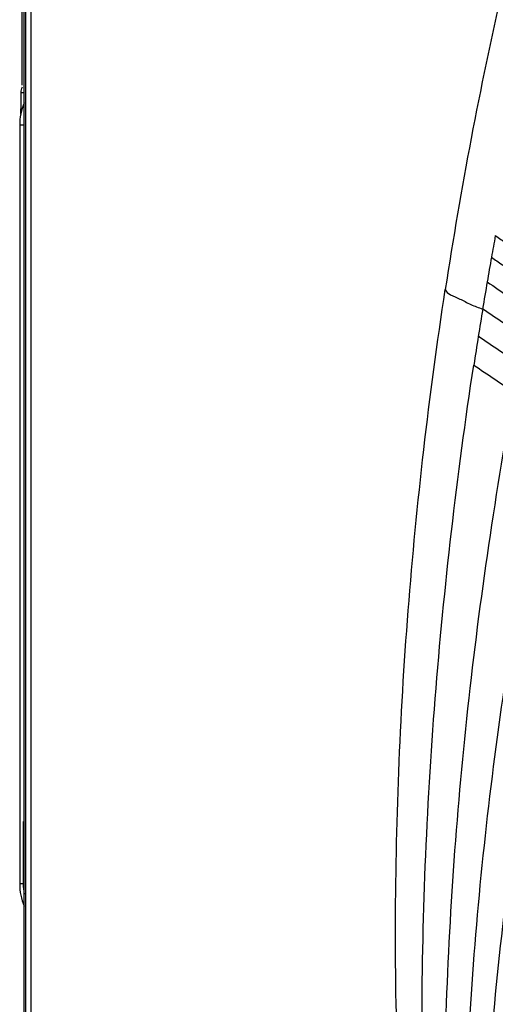
# Model space of a CAD drawing. Extents: x 306 to 595, y 343 to 499.
# Drawn here: x 420 to 424, y 414 to 420 of the extents above; entities that cross this region are included whole.
import ezdxf

# ---------------------------------------------------------------- set-up
doc = ezdxf.new("R2010")
doc.units = 0
doc.header["$MEASUREMENT"] = 0
doc.layers.get('0').update_dxf_attribs({"lineweight": 0})
doc.layers.add('00_COMPONENTS', color=7, linetype='Continuous', lineweight=0)

msp = doc.modelspace()

# ---------------------------------------------------------------- linework, layer by layer
at = {"color": 18, "lineweight": 25, "true_color": 0x000000}
for p, q in [((420.467, 425.2658), (420.467, 414.7864)), ((420.4526, 422.0197), (420.4531, 419.7895)), ((420.4455, 419.739), (420.4455, 419.5901)), ((420.4455, 419.739), (420.4691, 419.739)), ((420.4456, 419.591), (420.4456, 419.6282)), ((420.4383, 419.5162), (420.4383, 414.3548)), ((420.462, 419.5162), (420.4383, 419.5162)), ((420.462, 414.7782), (420.462, 414.3548)), ((420.4687, 414.7864), (420.467, 414.7864)), ((420.467, 414.7864), (420.4673, 414.7809)), ((420.462, 414.3548), (420.4383, 414.3548))]:
    msp.add_line(p, q, dxfattribs=at)
for points in [[(420.4547, 419.776), (420.4487, 419.7648), (420.4455, 419.7517), (420.4455, 419.739)], [(420.4687, 419.668), (420.4487, 419.6199), (420.4383, 419.5683), (420.4383, 419.5162)], [(420.4383, 414.3548), (420.4383, 414.3027), (420.4487, 414.2511), (420.4687, 414.203)], [(420.462, 414.3548), (420.462, 414.3314), (420.4642, 414.308), (420.4686, 414.285)]]:
    msp.add_open_spline(points, degree=3, dxfattribs=at)
at = {"layer": '00_COMPONENTS', "color": 18, "lineweight": 25, "true_color": 0x000000}
for p, q in [((420.4774, 427.101), (420.4774, 410.0557)), ((420.5168, 410.0577), (420.5168, 427.101)), ((420.4687, 410.0557), (420.4687, 426.6868))]:
    msp.add_line(p, q, dxfattribs=at)
for points, knots in [([(423.8862, 421.124), (423.8296, 420.8994), (423.7758, 420.6741), (423.7247, 420.4482), (423.571, 419.77), (423.4415, 419.086), (423.3361, 418.3987)], [0, 0, 0, 0, 1, 1, 1, 2, 2, 2, 2]), ([(423.6765, 418.7656), (423.7015, 418.7484), (423.7266, 418.7313), (423.7516, 418.7142), (423.8265, 418.6633), (423.9016, 418.6128), (423.9737, 418.5581)], [0, 0, 0, 0, 1, 1, 1, 2, 2, 2, 2]), ([(423.6503, 418.6184), (423.6749, 418.6015), (423.6996, 418.5846), (423.7244, 418.5677), (423.7983, 418.5175), (423.8725, 418.4677), (423.9434, 418.4133)], [0, 0, 0, 0, 1, 1, 1, 2, 2, 2, 2]), ([(423.3816, 409.6457), (423.3119, 410.0061), (423.2548, 410.369), (423.2068, 410.733), (423.1588, 411.0965), (423.1199, 411.4611), (423.0889, 411.8263), (423.0579, 412.1911), (423.0348, 412.5566), (423.0196, 412.9224), (423.0045, 413.288), (422.9972, 413.6539), (422.9973, 414.0198), (422.9974, 414.7519), (423.0267, 415.484), (423.0836, 416.214), (423.1406, 416.9451), (423.2252, 417.674), (423.3361, 418.3986)], [0, 0, 0, 0, 1, 1, 1, 2, 2, 2, 3, 3, 3, 4, 4, 4, 5, 5, 5, 6, 6, 6, 6]), ([(423.336, 418.3987), (423.3422, 418.3843), (423.355, 418.3731), (423.3686, 418.365), (423.3785, 418.3591), (423.3888, 418.3547), (423.3991, 418.3502), (423.4109, 418.345), (423.4227, 418.3396), (423.4344, 418.3341), (423.4468, 418.3283), (423.4592, 418.3223), (423.4715, 418.3161), (423.4842, 418.3097), (423.4967, 418.3032), (423.5096, 418.2972), (423.5357, 418.285), (423.5629, 418.275), (423.5903, 418.266)], [0, 0, 0, 0, 1, 1, 1, 2, 2, 2, 3, 3, 3, 4, 4, 4, 5, 5, 5, 6, 6, 6, 6]), ([(423.6212, 418.4507), (423.6709, 418.4166), (423.7208, 418.383), (423.7705, 418.3489), (423.8176, 418.3164), (423.8645, 418.2836), (423.9097, 418.2485)], [0, 0, 0, 0, 1, 1, 1, 2, 2, 2, 2]), ([(423.5906, 418.268), (423.6395, 418.2346), (423.6888, 418.2019), (423.7378, 418.1688), (423.7842, 418.1373), (423.8304, 418.1055), (423.8745, 418.0708)], [0, 0, 0, 0, 1, 1, 1, 2, 2, 2, 2]), ([(423.8387, 417.8847), (423.7957, 417.9192), (423.7505, 417.9508), (423.705, 417.982), (423.6569, 418.0149), (423.6084, 418.0473), (423.5603, 418.0802)], [0, 0, 0, 0, 1, 1, 1, 2, 2, 2, 2]), ([(423.6244, 408.903), (423.5422, 409.2622), (423.4745, 409.6249), (423.4181, 409.9892), (423.3614, 410.3554), (423.3163, 410.7233), (423.2809, 411.0921), (423.2093, 411.8384), (423.1776, 412.5886), (423.1772, 413.3386), (423.1767, 414.098), (423.2082, 414.8572), (423.2676, 415.6142), (423.3273, 416.374), (423.415, 417.1316), (423.5296, 417.8849)], [0, 0, 0, 0, 1, 1, 1, 2, 2, 2, 3, 3, 3, 4, 4, 4, 5, 5, 5, 5]), ([(423.53, 417.8847), (423.5773, 417.8526), (423.625, 417.8209), (423.6724, 417.7886), (423.717, 417.7581), (423.7613, 417.7272), (423.8031, 417.6931)], [0, 0, 0, 0, 1, 1, 1, 2, 2, 2, 2]), ([(423.684, 408.9015), (423.6093, 409.2587), (423.549, 409.619), (423.5003, 409.9807), (423.4516, 410.3425), (423.4145, 410.7058), (423.3874, 411.0698), (423.3331, 411.8002), (423.3191, 412.5337), (423.3368, 413.266), (423.3547, 414.0051), (423.4049, 414.743), (423.483, 415.478), (423.5619, 416.2201), (423.6692, 416.9592), (423.8031, 417.6931)], [0, 0, 0, 0, 1, 1, 1, 2, 2, 2, 3, 3, 3, 4, 4, 4, 5, 5, 5, 5]), ([(423.742, 408.9015), (423.6074, 409.6099), (423.5283, 410.3292), (423.4903, 411.0499), (423.4524, 411.7662), (423.4552, 412.4838), (423.4906, 413.1997), (423.5261, 413.9199), (423.5946, 414.6384), (423.6914, 415.3531), (423.7895, 416.0783), (423.9167, 416.7996), (424.0704, 417.5149)], [0, 0, 0, 0, 1, 1, 1, 2, 2, 2, 3, 3, 3, 4, 4, 4, 4]), ([(423.799, 408.9016), (423.6781, 409.6048), (423.6126, 410.3181), (423.5899, 411.032), (423.5674, 411.7358), (423.5865, 412.4401), (423.6392, 413.1418), (423.6921, 413.8456), (423.7788, 414.5468), (423.8942, 415.2431), (424.0118, 415.9522), (424.1592, 416.6563), (424.3333, 417.3534)], [0, 0, 0, 0, 1, 1, 1, 2, 2, 2, 3, 3, 3, 4, 4, 4, 4])]:
    msp.add_open_spline(points, degree=3, knots=knots, dxfattribs=at)
for points in [[(423.6765, 418.7653), (423.6677, 418.7164), (423.6589, 418.6674), (423.6503, 418.6184)], [(423.6503, 418.6184), (423.6405, 418.5625), (423.6308, 418.5066), (423.6212, 418.4507)], [(423.6212, 418.4507), (423.6107, 418.3892), (423.6004, 418.3276), (423.5903, 418.266)], [(423.5906, 418.2659), (423.5805, 418.204), (423.5704, 418.1421), (423.5606, 418.0801)], [(423.5604, 418.0801), (423.5501, 418.0151), (423.54, 417.9499), (423.5301, 417.8848)]]:
    msp.add_open_spline(points, degree=3, dxfattribs=at)

doc.saveas('drawing.dxf')
